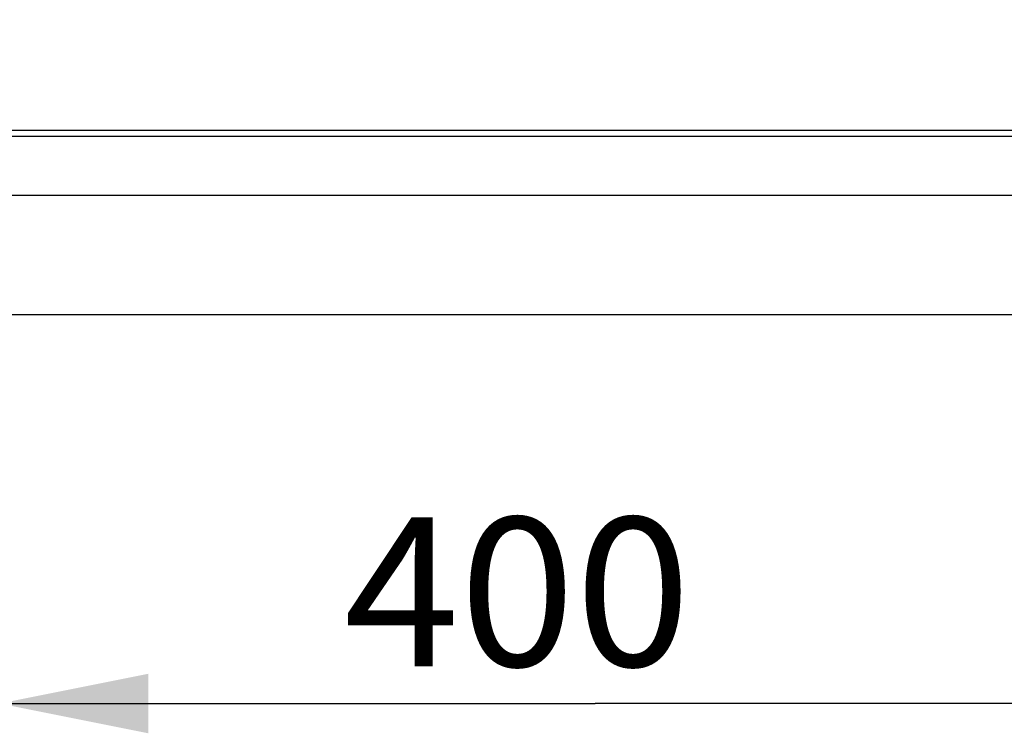
# Model space of a CAD drawing. Units: millimetres. Extents: x 0 to 7000, y 0 to 4950.
# Drawn here: x 4480 to 4810, y 1587 to 1827 of the extents above; entities that cross this region are included whole.
import ezdxf
from ezdxf.enums import TextEntityAlignment as Align

# ---------------------------------------------------------------- set-up
doc = ezdxf.new("R2010")
doc.units = ezdxf.units.MM
doc.header["$LTSCALE"] = 385
doc.layers.get('0').update_dxf_attribs({"linetype": 'CONTINUOUS'})
for name, color, linetype in [('DIEPTEKADER-070133TEKEN', 7, 'CONTINUOUS'), ('INC-07013013158-2DMAAT', 7, 'CONTINUOUS'), ('P301A00013058TEKEN', 7, 'CONTINUOUS')]:
    doc.layers.add(name, color=color, linetype=linetype)
doc.styles.add('TEXTSTYLE_2', font='ar_wgl_b.ttf')
doc.dimstyles.new('DIMSTYLE_9', dxfattribs={"dimtxt": 50, "dimasz": 50, "dimexe": 0.6, "dimexo": 0.6, "dimgap": 0.75, "dimtad": 1, "dimdsep": 46, "dimtxsty": 'TEXTSTYLE_2', "dimblk": '_FILLED', "dimblk1": '_FILLED', "dimblk2": '_FILLED', "dimcen": 0.09, "dimazin": 2, "dimtp": 0.2, "dimtm": 0.2, "dimtfac": 1, "dimtofl": 0, "dimtmove": 0, "dimatfit": 3, "dimldrblk": '_FILLED', "dimfxl": 0, "dimtolj": 1, "dimarcsym": 0})

# ---------------------------------------------------------------- blocks, each defined once
blk = doc.blocks.new('_FILLED')
at = {"color": 0, "linetype": 'ByBlock'}
blk.add_solid([(0, 0), (-1, 0.2), (-1, -0.2)], dxfattribs=at)
blk = doc.blocks.new('*D45')
at = {"layer": 'INC-07013013158-2DMAAT', "color": 1, "linetype": 'Continuous'}
for p, q in [((4872.98, 2271.44), (4872.98, 1586.87)), ((4472.98, 2248.44), (4472.98, 1586.87)), ((4472.98, 1596.87), (4672.98, 1596.87)), ((4872.98, 1596.87), (4672.98, 1596.87))]:
    blk.add_line(p, q, dxfattribs=at)
at = {"layer": 'INC-07013013158-2DMAAT', "color": 1, "linetype": 'Continuous', "xscale": 50, "yscale": 50, "zscale": 50, "rotation": 180}
blk.add_blockref('_FILLED', (4472.98, 1596.87), dxfattribs=at)
at = {"layer": 'INC-07013013158-2DMAAT', "color": 1, "linetype": 'Continuous', "xscale": 50, "yscale": 50, "zscale": 50}
blk.add_blockref('_FILLED', (4872.98, 1596.87), dxfattribs=at)
at = {"layer": 'INC-07013013158-2DMAAT', "color": 1, "linetype": 'Continuous', "style": 'TEXTSTYLE_2', "width": 0.906444}
blk.add_text('400', height=50, dxfattribs=at).set_placement((4588.56, 1609.37), (4705.11, 1609.37), align=Align.FIT)

msp = doc.modelspace()

# ---------------------------------------------------------------- linework, layer by layer
at = {"layer": 'DIEPTEKADER-070133TEKEN', "color": 5, "linetype": 'Continuous'}
for p, q in [((5132.978, 1767.44), (3812.978, 1767.44)), ((5132.978, 1727.44), (3812.978, 1727.44))]:
    msp.add_line(p, q, dxfattribs=at)
at = {"layer": 'P301A00013058TEKEN', "color": 5, "linetype": 'Continuous'}
for p, q in [((3825.978, 1789.44), (5119.978, 1789.44)), ((3825.978, 1787.44), (5119.978, 1787.44))]:
    msp.add_line(p, q, dxfattribs=at)

# ---------------------------------------------------------------- dimensions: what is measured, and where the dimension line sits
at = {"layer": 'INC-07013013158-2DMAAT', "color": 1, "linetype": 'Continuous'}
dim = msp.add_linear_dim(base=(4872.978, 1596.867), p1=(4472.978, 2249.04), p2=(4872.978, 2272.04), dimstyle='DIMSTYLE_9', dxfattribs=at)
dim.commit()
dim.dimension.update_dxf_attribs({"geometry": '*D45', "text_midpoint": (4645.731, 1596.867), "dimtype": 160})

doc.saveas('drawing.dxf')
